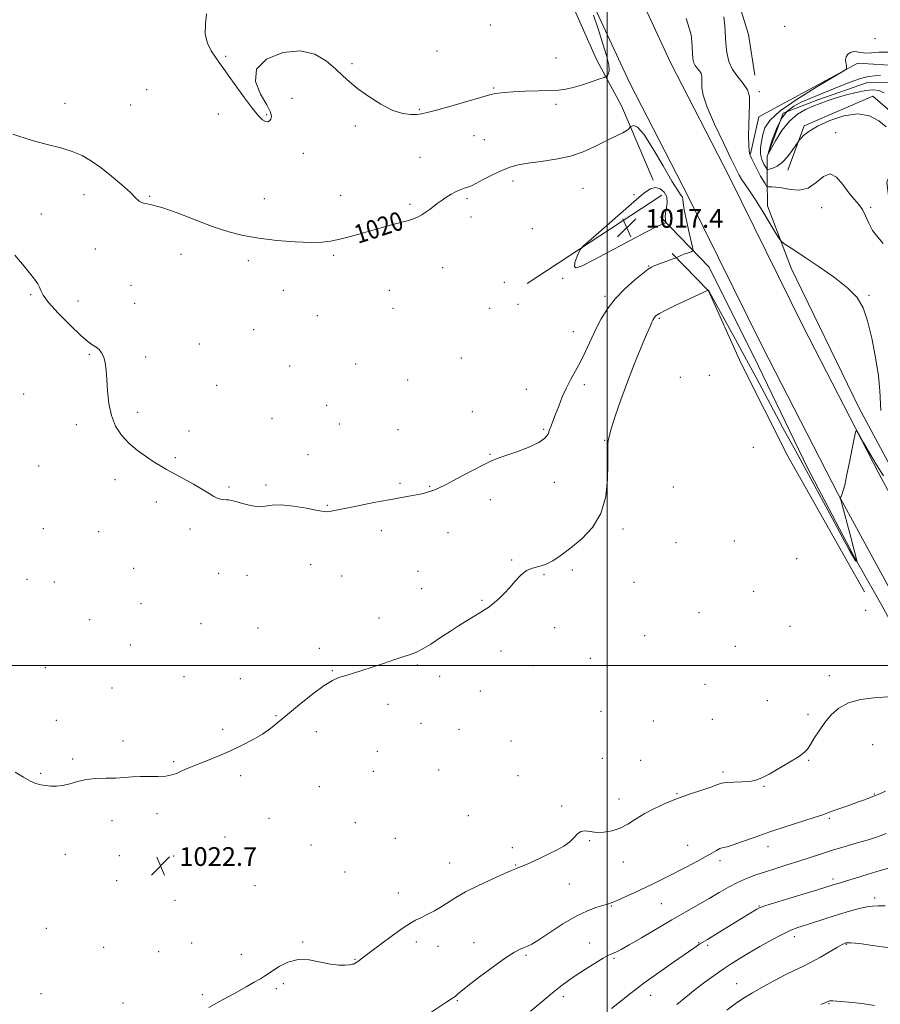
# Model space of a CAD drawing. Extents: x 2069800 to 2072700, y 347300 to 350200.
# Drawn here: x 2071249 to 2071617, y 348355 to 348776 of the extents above; entities that cross this region are included whole.
import ezdxf
from ezdxf.enums import TextEntityAlignment as Align

# ---------------------------------------------------------------- set-up
doc = ezdxf.new("R2010")
doc.units = 0
doc.header["$MEASUREMENT"] = 0
for name, color, linetype, lineweight in [('32000', 7, 'Continuous', 0), ('DTM HARD BREAKLINE', 7, 'Continuous', 0), ('DTM SPOT ELEVATION', 2, 'Continuous', 13), ('INDEX CONTOUR', 41, 'Continuous', 13), ('INDEX CONTOUR LABEL', 244, 'Continuous', 0), ('INTERMEDIATE CONTOUR', 44, 'Continuous', 0), ('INTERMEDIATE CONTOUR DEPRESSION', 44, 'Continuous', 0), ('SPOT ELEVATION', 7, 'Continuous', 0)]:
    doc.layers.add(name, color=color, linetype=linetype, lineweight=lineweight)
doc.styles.add('Style-ITALICS', font='ITALICS.shx')

# ---------------------------------------------------------------- blocks, each defined once
blk = doc.blocks.new('SPOT')
at = {"layer": 'SPOT ELEVATION'}
for p, q in [((-3.91, -3.91), (3.82, 3.81)), ((-1.65, 3.77), (1.72, -3.93))]:
    blk.add_line(p, q, dxfattribs=at)

msp = doc.modelspace()

# ---------------------------------------------------------------- linework, layer by layer
at = {"layer": '32000', "flags": 128}
for points in [[(2071500, 347500), (2071500, 350000)], [(2072500, 348500), (2070000, 348500)]]:
    msp.add_lwpolyline(points, dxfattribs=at)
at = {"layer": 'DTM HARD BREAKLINE'}
for points in [[(2071075.593, 350000, 1037.9), (2071084.75, 349964.96, 1036.67), (2071099.92, 349907.07, 1033.16), (2071117.38, 349850.86, 1029.29), (2071136.48, 349783.67, 1026.02), (2071160.01, 349704.71, 1023.15), (2071182.96, 349629.93, 1022.72), (2071202.32, 349564.97, 1021.62), (2071220.92, 349504.98, 1021.12), (2071248.02, 349413.31, 1020.66), (2071275.36, 349325.06, 1020.73), (2071299.85, 349246.02, 1021.12), (2071314.44, 349203.45, 1021.37), (2071329.01, 349162.55, 1021.23), (2071347.65, 349114.41, 1020.95), (2071375.41, 349045.16, 1021.05), (2071414.14, 348956.56, 1022.44), (2071447.6, 348881.05, 1023.15), (2071472.06, 348830.58, 1022.83), (2071509.51, 348749.6, 1021.09), (2071534.95, 348700.23, 1020.77), (2071566.51, 348636.36, 1021.3), (2071598.94, 348573.07, 1021.97), (2071630.04, 348515.9, 1023.15)], [(2071095.766, 350000, 1037.968), (2071103.63, 349969.9, 1036.9), (2071118.69, 349912.44, 1033.39), (2071136.09, 349856.42, 1029.52), (2071155.22, 349789.13, 1026.25), (2071178.69, 349710.36, 1023.37), (2071201.64, 349635.58, 1022.95), (2071221, 349570.64, 1021.85), (2071239.6, 349510.63, 1021.35), (2071266.7, 349418.97, 1020.89), (2071294, 349330.83, 1020.96), (2071318.4, 349252.07, 1021.35), (2071332.86, 349209.89, 1021.6), (2071347.31, 349169.35, 1021.46), (2071365.81, 349121.56, 1021.17), (2071393.42, 349052.7, 1021.28), (2071432, 348964.42, 1022.66), (2071465.31, 348889.26, 1023.37), (2071489.7, 348838.93, 1023.06), (2071527.05, 348758.17, 1021.32), (2071552.38, 348709.03, 1021), (2071583.94, 348645.13, 1021.53), (2071616.2, 348582.18, 1022.2), (2071647, 348525.57, 1023.37)], [(2071323.79, 349132.41, 1020.96), (2071356.84, 349059.36, 1021.39), (2071385.08, 349000.14, 1022.31), (2071413.83, 348934.81, 1023.84), (2071441.34, 348877.7, 1024.55), (2071472.93, 348810.51, 1023.62), (2071495.46, 348759.47, 1022.81), (2071506.2, 348739.58, 1020.64)], [(2071477.65, 348935.52, 1018.43), (2071519.23, 348866.37, 1017.15), (2071547.96, 348810.85, 1016.51), (2071560.53, 348770.22, 1016.55), (2071563.22, 348752.67, 1016.58)], [(2071561.28, 348719.08, 1017.92), (2071564.96, 348734.89, 1017.56), (2071607.29, 348757.91, 1015.79), (2071625.12, 348756.79, 1015.47), (2071642.76, 348747.77, 1015.15), (2071651.18, 348746.06, 1015.61), (2071679.82, 348761.83, 1014.62), (2071724.86, 348794.55, 1013.91), (2071765.37, 348821.37, 1012.77), (2071807.96, 348842.86, 1011.24)], [(2071568.42, 348717.86, 1014.01), (2071575.39, 348736.51, 1013.48), (2071590.11, 348742.23, 1013.55), (2071611.43, 348749.54, 1013.02), (2071623.91, 348749.39, 1012.24), (2071638.26, 348738.82, 1012.52), (2071642.89, 348732.75, 1012.81)], [(2071795.82, 348562.44, 1013.83), (2071758.62, 348565.94, 1016.28), (2071729.25, 348576.9, 1016.85), (2071702.63, 348593.47, 1017.1), (2071672.62, 348618.94, 1016.28), (2071646.14, 348649.52, 1016.71), (2071622.96, 348680.9, 1017.7), (2071619.69, 348706.84, 1017.21), (2071628.39, 348731.1, 1015.43), (2071613.77, 348743.71, 1015.33), (2071584.35, 348730.98, 1015.57), (2071577.38, 348712.08, 1016.85)], [(2071519.63, 348707.73, 1018.37), (2071506.2, 348739.58, 1020.64)], [(2071568.5, 348708.19, 1017.46), (2071568.42, 348717.86, 1014.01)], [(2072163.55, 347860.79, 1028.74), (2072119.09, 347910.57, 1033.57), (2072082.57, 347953.03, 1038.68), (2072045.78, 347997.79, 1042.91), (2072013.61, 348038.51, 1045.89), (2071975.02, 348086.05, 1047.31), (2071948.26, 348119.18, 1047.31), (2071923.29, 348151.3, 1044.29), (2071887.26, 348197.59, 1040.25), (2071840.43, 348254.99, 1036.34), (2071798.97, 348311.16, 1031.66), (2071760.08, 348363.03, 1028.03), (2071720.9, 348419.73, 1025.48), (2071691.74, 348465.57, 1023.95), (2071662.84, 348511.41, 1022.92), (2071635.71, 348558.28, 1021.72), (2071607.77, 348610.5, 1020.54), (2071578.75, 348670.08, 1020.47), (2071568.59, 348696.73, 1019.37), (2071568.5, 348708.19, 1017.46)], [(2071523.44, 348701.42, 1016.74), (2071465.71, 348663.56, 1018.83)], [(2071522.82, 348692.01, 1017.59), (2071543.68, 348670.57, 1021.14), (2071564.72, 348628.2, 1020.93), (2071585.77, 348584.67, 1021.67), (2071605.36, 348547, 1021.92), (2071616.81, 348526.88, 1022.56)], [(2071610.19, 348531.52, 1022.45), (2071577.27, 348589.53, 1023.23), (2071557.19, 348629.55, 1023.02), (2071543.3, 348660.46, 1022.03), (2071527.89, 348676.31, 1019.75)], [(2071616.81, 348526.88, 1022.56), (2071643.31, 348478.69, 1024.44), (2071681.45, 348415.32, 1026.53), (2071716.43, 348364.38, 1028.59), (2071755.42, 348311.36, 1032.04), (2071798.19, 348256.26, 1035.87), (2071848.08, 348192.75, 1040.38), (2071886.34, 348143.01, 1044.28), (2071918.15, 348105.21, 1047.37), (2071933.6, 348085.13, 1047.48), (2071953.79, 348060.15, 1047.44), (2071978.97, 348028.4, 1046.63), (2072004.15, 347996.42, 1045.03), (2072036.22, 347956.26, 1041.52), (2072080.15, 347903.52, 1036.26), (2072119.29, 347860.6, 1031.61), (2072145.84, 347830.2, 1028.83)]]:
    msp.add_polyline3d(points, dxfattribs=at)
at = {"layer": 'DTM SPOT ELEVATION'}
for p in [(2071450.04, 348774.16, 1023.31), (2071575.97, 348773.7, 1016.9), (2071614.58, 348768.33, 1016.4), (2071427.12, 348763.12, 1022.71), (2071336.77, 348760.85, 1022.11), (2071390.77, 348757.69, 1022.11), (2071478.17, 348760.12, 1022.91), (2071302.97, 348746.55, 1021.11), (2071451.45, 348747.19, 1022.11), (2071565.06, 348745.7, 1017.7), (2071365.18, 348742.8, 1021.61), (2071267.97, 348740.72, 1020.41), (2071296.1, 348739.93, 1020.81), (2071419.66, 348738.16, 1022.11), (2071478.13, 348740.32, 1021.61), (2071333.6, 348736.04, 1021.61), (2071354.26, 348735.86, 1022.11), (2071392.2, 348731.02, 1021.81), (2071443.05, 348726.9, 1021.31), (2071447.47, 348725.05, 1021.11), (2071597.79, 348728.07, 1017.6), (2071370.02, 348719.31, 1021.31), (2071419.9, 348717.5, 1021.11), (2071459.66, 348707.49, 1019.51), (2071489.65, 348704.28, 1019.11), (2071276.08, 348701.64, 1019.61), (2071304.14, 348700.84, 1020.11), (2071353.29, 348699.87, 1021.11), (2071386, 348701.24, 1020.91), (2071440.08, 348699.9, 1019.71), (2071511.47, 348701.6, 1018.51), (2071415.57, 348697.44, 1020.31), (2071591.83, 348696.03, 1018.6), (2071612.83, 348696.09, 1017.9), (2071257.86, 348693.32, 1019.61), (2071441.69, 348692.03, 1019.41), (2071467.94, 348686.98, 1018.31), (2071280.9, 348678.37, 1019.41), (2071317.56, 348676.04, 1019.11), (2071382.89, 348675.62, 1019.71), (2071346.49, 348673.26, 1019.41), (2071429.63, 348670.36, 1018.91), (2071517.74, 348671.04, 1019.91), (2071480.91, 348665.72, 1018.11), (2071296.17, 348662.7, 1019.21), (2071456.04, 348664.01, 1018.11), (2071253.25, 348658.69, 1020.11), (2071361.36, 348660.6, 1019.31), (2071406.74, 348660.56, 1018.71), (2071499.09, 348657.98, 1019.71), (2071612, 348658.42, 1019.9), (2071273.57, 348656.06, 1019.61), (2071297.75, 348655.02, 1019.41), (2071408.33, 348652.83, 1018.51), (2071449.7, 348652.92, 1018.21), (2071461.91, 348654.57, 1018.41), (2071375.96, 348649.73, 1018.81), (2071522.31, 348648.61, 1022.21), (2071348.7, 348643.83, 1019.21), (2071485.58, 348642.9, 1019.21), (2071325.5, 348637.61, 1019.41), (2071278.31, 348633.15, 1020.11), (2071302.5, 348632.06, 1019.71), (2071437.6, 348631.61, 1018.61), (2071364.14, 348628.26, 1019.21), (2071392.43, 348629.01, 1018.81), (2071531.37, 348623.31, 1023.91), (2071543.72, 348624.26, 1023.91), (2071332.94, 348619.95, 1019.41), (2071414.64, 348622.15, 1018.91), (2071490.23, 348620.18, 1020.51), (2071250.32, 348616.2, 1020.51), (2071465.45, 348618.18, 1018.91), (2071379.95, 348611.37, 1018.91), (2071299.12, 348608.31, 1019.81), (2071442.32, 348608.7, 1018.71), (2071272.83, 348603.04, 1020.21), (2071356.58, 348605.59, 1019.41), (2071385.43, 348603.44, 1018.61), (2071321.08, 348600.37, 1019.71), (2071410.48, 348600.9, 1018.91), (2071472.8, 348601.14, 1019.81), (2071499, 348596.42, 1021.91), (2071562.6, 348593.41, 1023.41), (2071371.98, 348590.18, 1019.61), (2071449.88, 348590.34, 1019.91), (2071256.71, 348585.36, 1020.51), (2071315.15, 348588.94, 1019.91), (2071289.42, 348579.58, 1020.21), (2071338.12, 348576.46, 1019.91), (2071353.94, 348577.19, 1019.81), (2071411.39, 348577.93, 1019.81), (2071423.99, 348576.63, 1019.91), (2071477.43, 348578.42, 1020.61), (2071528.36, 348576.38, 1023.91), (2071307.02, 348569.91, 1020.21), (2071380.18, 348568.52, 1019.91), (2071450.04, 348570.99, 1020.51), (2071258.71, 348558.56, 1020.31), (2071282.34, 348557.23, 1020.41), (2071321.42, 348558.41, 1020.21), (2071403.32, 348557.64, 1020.41), (2071431.84, 348556.78, 1020.81), (2071506.77, 348558.36, 1022.41), (2071529.42, 348552.55, 1022.81), (2071554.43, 348553.33, 1023.11), (2071373.13, 348543.08, 1020.71), (2071459.1, 348545.07, 1021.91), (2071581.11, 348545.67, 1022.71), (2071297.31, 348541.55, 1020.61), (2071333.66, 348539.45, 1020.51), (2071345.92, 348538.64, 1020.51), (2071419.11, 348540.31, 1021.21), (2071472.92, 348538.92, 1022.11), (2071485.08, 348540.82, 1022.41), (2071251.69, 348536.9, 1020.61), (2071263.46, 348535.78, 1020.51), (2071386.35, 348538.27, 1020.91), (2071511.42, 348535.53, 1022.61), (2071420.65, 348532.81, 1021.41), (2071562.65, 348531.76, 1022.71), (2071300.44, 348526.43, 1020.81), (2071446.47, 348527.91, 1021.91), (2071539.36, 348522.64, 1022.81), (2071610.69, 348523.61, 1022.21), (2071278.49, 348519.54, 1020.81), (2071326.12, 348517.84, 1020.91), (2071402.38, 348520.27, 1021.61), (2071350.57, 348516.07, 1021.11), (2071477.57, 348516.12, 1022.51), (2071578.27, 348516.79, 1022.91), (2071516.07, 348512.79, 1022.81), (2071295.9, 348508.8, 1021.11), (2071376.82, 348507.3, 1021.61), (2071454.61, 348506.12, 1022.41), (2071554.92, 348508.19, 1023.11), (2071492.8, 348502.99, 1022.81), (2071259.59, 348499.04, 1020.91), (2071382.38, 348497.82, 1021.91), (2071418.7, 348500.24, 1022.11), (2071468.31, 348499.85, 1022.61), (2071318.85, 348495.15, 1020.81), (2071342.97, 348494.34, 1021.41), (2071428.33, 348495.38, 1022.31), (2071595.14, 348495.6, 1023.51), (2071288.03, 348490.3, 1021.41), (2071445.65, 348489.06, 1022.51), (2071541.9, 348491.9, 1023.11), (2071568.53, 348484.86, 1023.11), (2071406.26, 348483.34, 1022.41), (2071497.42, 348480.32, 1023.11), (2071264.3, 348476.44, 1021.61), (2071358.33, 348478.45, 1021.91), (2071519.8, 348476.27, 1022.91), (2071544.99, 348476.87, 1023.31), (2071586.01, 348478.89, 1023.71), (2071335.46, 348472.67, 1021.81), (2071375.53, 348471.59, 1022.51), (2071420.26, 348475.15, 1022.71), (2071436.64, 348472.58, 1022.61), (2071292.72, 348467.57, 1021.81), (2071458.85, 348467.66, 1022.81), (2071401.68, 348463.2, 1022.71), (2071613.66, 348466.07, 1024.91), (2071271.19, 348459.9, 1021.91), (2071314.47, 348458.75, 1021.91), (2071497.87, 348460.26, 1023.21), (2071514.35, 348459.31, 1023.21), (2071586.3, 348459.3, 1024.11), (2071399.86, 348454.65, 1022.51), (2071427.9, 348455.21, 1022.71), (2071549.61, 348454.4, 1023.71), (2071257.59, 348453.81, 1021.91), (2071343.08, 348452.86, 1022.21), (2071461.89, 348452.81, 1023.11), (2071376.82, 348448.08, 1022.51), (2071567.16, 348448.2, 1024.11), (2071505.08, 348442.83, 1023.41), (2071529.89, 348445.05, 1023.91), (2071614.33, 348444.93, 1025.91), (2071480.56, 348439.79, 1023.81), (2071288.12, 348433.52, 1022.21), (2071307.4, 348436.54, 1022.21), (2071355.31, 348434.56, 1022.71), (2071440.62, 348435.61, 1023.11), (2071595.04, 348434.48, 1026.21), (2071392.18, 348432.68, 1022.91), (2071336.47, 348426.57, 1022.61), (2071409.3, 348425.91, 1023.21), (2071492.54, 348424.98, 1024.11), (2071373.25, 348423.13, 1023.11), (2071459.35, 348421.9, 1023.61), (2071534.39, 348422.95, 1025.21), (2071568.81, 348422.34, 1026.61), (2071268.13, 348419.05, 1022.51), (2071291.21, 348418.59, 1022.51), (2071314.51, 348418.45, 1022.61), (2071548.35, 348416.38, 1026.41), (2071432.57, 348415.36, 1023.11), (2071460.85, 348414.51, 1023.91), (2071506.99, 348415.81, 1024.61), (2071290.1, 348407.86, 1022.71), (2071387.84, 348411.51, 1022.91), (2071596.64, 348408.61, 1029.61), (2071349.31, 348405.65, 1023.11), (2071483.82, 348406.42, 1024.81), (2071315.11, 348399.36, 1022.91), (2071410.58, 348402.59, 1023.21), (2071614.46, 348400.39, 1031.61), (2071501.84, 348396.96, 1026.11), (2071523.22, 348397.93, 1026.91), (2071564.93, 348396.93, 1029.91), (2071260.03, 348387.46, 1022.91), (2071580.17, 348383.83, 1032.51), (2071284.57, 348379.34, 1022.81), (2071322.2, 348381.16, 1023.31), (2071369.61, 348381.63, 1023.91), (2071418.35, 348381.56, 1024.51), (2071427.57, 348379.71, 1024.81), (2071442.96, 348381.33, 1025.41), (2071492.47, 348381.2, 1027.31), (2071539.22, 348381.35, 1029.91), (2071543.05, 348380.1, 1030.31), (2071602.35, 348380.53, 1034.11), (2071308.03, 348377.42, 1023.21), (2071343.45, 348376.23, 1023.61), (2071392.04, 348374.19, 1023.91), (2071465.2, 348375.81, 1026.21), (2071502.86, 348374.51, 1028.21), (2071358.41, 348361.58, 1024.21), (2071361.36, 348363.73, 1024.21), (2071555.43, 348363.76, 1033.21), (2071257.74, 348359.51, 1023.21), (2071326.75, 348359.04, 1023.81), (2071481.28, 348358.12, 1028.41), (2071518.63, 348358.76, 1030.71), (2071292.82, 348355.49, 1023.41), (2071435.81, 348356.41, 1026.11), (2071595.01, 348355.18, 1036.11)]:
    msp.add_point(p, dxfattribs=at)
at = {"layer": 'INDEX CONTOUR'}
for points in [[(2071617.162, 348609.123, 1020), (2071616.724, 348617.628, 1020), (2071616.104, 348623.954, 1020), (2071614.8969, 348631.815, 1020), (2071613.26, 348640.138, 1020), (2071611.441, 348647.572, 1020), (2071609.528, 348653.155, 1020), (2071606.958, 348657.49, 1020), (2071603.007, 348661.566, 1020), (2071597.289, 348666.101, 1020), (2071590.778, 348670.707, 1020), (2071584.788, 348674.724, 1020), (2071580.357, 348677.637, 1020), (2071575.68, 348680.656, 1020), (2071574.711, 348681.35, 1020), (2071573.859, 348682.4249, 1020), (2071572.395, 348684.803, 1020), (2071569.825, 348689.049, 1020), (2071566.609, 348694.308, 1020), (2071563.44, 348699.366, 1020), (2071560.881, 348703.269, 1020), (2071557.5549, 348708.158, 1020), (2071556.481, 348709.939, 1020), (2071555.192, 348712.446, 1020), (2071553.059, 348716.826, 1020), (2071549.7299, 348723.724, 1020), (2071545.972, 348731.758, 1020), (2071542.831, 348739.044, 1020), (2071541.087, 348744.137, 1020), (2071540.471, 348747.35, 1020), (2071540.447, 348749.434, 1020), (2071540.542, 348751.035, 1020), (2071540.515, 348752.363, 1020), (2071540.187, 348753.521, 1020), (2071539.452, 348754.609, 1020), (2071538.505, 348755.721, 1020), (2071537.619, 348756.947, 1020), (2071537.007, 348758.375, 1020), (2071536.656, 348760.079, 1020), (2071536.496, 348762.129, 1020), (2071536.4359, 348764.555, 1020), (2071536.3021, 348767.222, 1020), (2071535.902, 348769.954, 1020), (2071535.081, 348772.834, 1020), (2071533.858, 348776.961, 1020)], [(2071245.622, 348727.424, 1020), (2071253.472, 348724.973, 1020), (2071260.332, 348723.114, 1020), (2071266.1389, 348721.621, 1020), (2071271.067, 348720.119, 1020), (2071275.33, 348718.28, 1020), (2071279.304, 348715.946, 1020), (2071283.407, 348713.007, 1020), (2071287.877, 348709.467, 1020), (2071292.235, 348705.794, 1020), (2071295.824, 348702.576, 1020), (2071298.188, 348700.27, 1020), (2071299.697, 348698.825, 1020), (2071300.923, 348698.061, 1020), (2071302.466, 348697.7241, 1020), (2071305.045, 348697.266, 1020), (2071309.402, 348696.0671, 1020), (2071315.942, 348693.729, 1020), (2071323.704, 348690.753, 1020), (2071331.384, 348687.864, 1020), (2071338.0519, 348685.637, 1020), (2071344.261, 348684.037, 1020), (2071350.936, 348682.878, 1020), (2071358.6411, 348682.0099, 1020), (2071366.495, 348681.424, 1020), (2071373.254, 348681.147, 1020), (2071378.065, 348681.201, 1020), (2071381.62, 348681.598, 1020), (2071385.002, 348682.343, 1020), (2071389.0601, 348683.419, 1020), (2071393.728, 348684.723, 1020), (2071398.707, 348686.129, 1020), (2071403.686, 348687.513, 1020), (2071408.291, 348688.77, 1020), (2071414.963, 348690.549, 1020), (2071417.064, 348691.19, 1020), (2071418.86, 348691.941, 1020), (2071420.683, 348692.963, 1020), (2071422.503, 348694.168, 1020), (2071424.197, 348695.41, 1020), (2071427.195, 348697.744, 1020), (2071428.9, 348698.994, 1020), (2071430.968, 348700.384, 1020), (2071433.224, 348701.768, 1020), (2071435.409, 348702.948, 1020), (2071437.304, 348703.779, 1020), (2071438.843, 348704.31, 1020), (2071439.997, 348704.638, 1020), (2071440.847, 348704.899, 1020), (2071441.915, 348705.366, 1020), (2071443.831, 348706.35, 1020), (2071447.002, 348708.029, 1020), (2071450.927, 348710.057, 1020), (2071454.881, 348711.955, 1020), (2071458.382, 348713.356, 1020), (2071461.9181, 348714.34, 1020), (2071466.226, 348715.097, 1020), (2071471.7829, 348715.823, 1020), (2071478.052, 348716.7391, 1020), (2071484.24, 348718.068, 1020), (2071489.705, 348719.935, 1020), (2071494.395, 348722.067, 1020), (2071498.407, 348724.089, 1020), (2071501.816, 348725.712, 1020), (2071504.605, 348726.978, 1020), (2071506.733, 348728.014, 1020), (2071508.193, 348728.918, 1020), (2071509.104, 348729.664, 1020), (2071509.9, 348730.494, 1020), (2071510.15, 348730.695, 1020), (2071510.583, 348730.97, 1020), (2071511.436, 348731.25, 1020), (2071513.031, 348730.494, 1020), (2071515.714, 348727.42, 1020), (2071519.607, 348721.332, 1020), (2071523.945, 348713.881, 1020), (2071527.743, 348707.304, 1020), (2071530.24, 348703.293, 1020), (2071531.59, 348701.355, 1020), (2071532.175, 348700.451, 1020)], [(2071532.175, 348700.451, 1020), (2071532.369, 348699.602, 1020), (2071532.519, 348698.062, 1020), (2071532.964, 348695.145, 1020), (2071533.92, 348690.523, 1020), (2071535.115, 348685.295, 1020), (2071536.153, 348680.919, 1020), (2071536.697, 348678.468, 1020), (2071536.642, 348677.476, 1020), (2071535.939, 348677.092, 1020), (2071534.62, 348676.631, 1020), (2071533.027, 348676.063, 1020), (2071531.58, 348675.523, 1020), (2071530.606, 348675.119, 1020), (2071530.0511, 348674.851, 1020), (2071529.57, 348674.582, 1020), (2071529.056, 348674.38, 1020), (2071520.466, 348671.183, 1020), (2071518.915, 348670.544, 1020), (2071517.53, 348669.6929, 1020), (2071515.3811, 348668.022, 1020), (2071511.848, 348665.11, 1020), (2071507.542, 348661.275, 1020), (2071503.384, 348657.023, 1020), (2071500.0791, 348652.751, 1020), (2071497.473, 348648.432, 1020), (2071495.2, 348643.933, 1020), (2071490.724, 348634.464, 1020), (2071488.534, 348630.053, 1020), (2071486.427, 348626.171, 1020), (2071484.424, 348622.5799, 1020), (2071482.544, 348618.929, 1020), (2071480.809, 348614.996, 1020), (2071479.259, 348611.0741, 1020), (2071477.938, 348607.581, 1020), (2071476.0261, 348602.656, 1020), (2071475.352, 348600.817, 1020), (2071474.6821, 348599.075, 1020), (2071473.381, 348597.307, 1020), (2071470.699, 348595.416, 1020), (2071466.23, 348593.369, 1020), (2071460.967, 348591.3819, 1020), (2071456.249, 348589.735, 1020), (2071452.973, 348588.562, 1020), (2071450.268, 348587.421, 1020), (2071446.823, 348585.724, 1020), (2071441.772, 348583.1099, 1020), (2071436.051, 348580.124, 1020), (2071431.045, 348577.536, 1020), (2071427.781, 348575.922, 1020), (2071425.8639, 348575.075, 1020), (2071424.544, 348574.596, 1020), (2071423.162, 348574.151, 1020), (2071421.421, 348573.674, 1020), (2071419.1151, 348573.166, 1020), (2071416.035, 348572.609, 1020), (2071411.959, 348571.912, 1020), (2071406.659, 348570.965, 1020), (2071400.156, 348569.723, 1020), (2071393.459, 348568.396, 1020), (2071381.112, 348565.9019, 1020), (2071380.2741, 348565.809, 1020), (2071378.86, 348565.929, 1020), (2071376.046, 348566.403, 1020), (2071371.359, 348567.276, 1020), (2071365.748, 348568.198, 1020), (2071360.519, 348568.723, 1020), (2071356.626, 348568.572, 1020), (2071353.624, 348568.129, 1020), (2071350.722, 348567.947, 1020), (2071347.363, 348568.417, 1020), (2071343.934, 348569.284, 1020), (2071341.062, 348570.13, 1020), (2071339.187, 348570.633, 1020), (2071338.006, 348570.844, 1020), (2071337.034, 348570.911, 1020), (2071335.8809, 348570.9749, 1020), (2071334.543, 348571.163, 1020), (2071333.1129, 348571.597, 1020), (2071331.598, 348572.391, 1020), (2071329.649, 348573.626, 1020), (2071326.8299, 348575.376, 1020), (2071322.9161, 348577.632, 1020), (2071318.531, 348580.063, 1020), (2071311.437, 348583.945, 1020), (2071308.88, 348585.407, 1020), (2071306.1579, 348587.07, 1020), (2071302.779, 348589.27, 1020), (2071299.02, 348591.983, 1020), (2071295.352, 348595.099, 1020), (2071292.179, 348598.551, 1020), (2071289.645, 348602.459, 1020), (2071287.83, 348606.989, 1020), (2071286.755, 348612.177, 1020), (2071286.201, 348617.542, 1020), (2071285.893, 348622.471, 1020), (2071285.584, 348626.481, 1020), (2071285.157, 348629.606, 1020), (2071284.526, 348632.005, 1020), (2071283.631, 348633.832, 1020), (2071282.523, 348635.205, 1020), (2071281.281, 348636.231, 1020), (2071279.879, 348637.129, 1020), (2071277.867, 348638.547, 1020), (2071274.6921, 348641.243, 1020), (2071270.109, 348645.635, 1020), (2071265.1, 348650.782, 1020), (2071260.957, 348655.4031, 1020), (2071258.618, 348658.538, 1020), (2071257.598, 348660.501, 1020), (2071257.061, 348661.925, 1020), (2071256.271, 348663.398, 1020), (2071254.9141, 348665.324, 1020), (2071252.7779, 348668.061, 1020), (2071249.7931, 348671.756, 1020), (2071246.453, 348675.723, 1020)], [(2071622.483, 348413.724, 1030), (2071616.846, 348412.15, 1030), (2071611.294, 348410.509, 1030), (2071606.316, 348408.9771, 1030), (2071602.38, 348407.746, 1030), (2071599.794, 348406.949, 1030), (2071597.18, 348406.165, 1030), (2071594.033, 348405.186, 1030), (2071590.049, 348403.961, 1030), (2071576.343, 348399.774, 1030), (2071570.154, 348397.868, 1030), (2071566.563, 348396.723, 1030), (2071564.916, 348396.107, 1030), (2071564.025, 348395.62, 1030), (2071557.463, 348391.611, 1030), (2071547.456, 348385.522, 1030), (2071542.873, 348382.704, 1030), (2071539.729, 348380.718, 1030), (2071537.1, 348378.965, 1030), (2071528.409, 348372.985, 1030), (2071522.061, 348368.547, 1030), (2071515.657, 348363.922, 1030), (2071510.077, 348359.674, 1030), (2071501.856, 348353.139, 1030)]]:
    msp.add_polyline3d(points, dxfattribs=at)
at = {"layer": 'INTERMEDIATE CONTOUR'}
for points in [[(2071328.497, 348778.957, 1022), (2071328.092, 348774.55, 1022), (2071327.956, 348770.341, 1022), (2071328.884, 348766.491, 1022), (2071330.555, 348763.13, 1022), (2071332.37, 348760.382, 1022), (2071333.923, 348758.213, 1022), (2071335.5651, 348755.957, 1022), (2071337.843, 348752.791, 1022), (2071341.088, 348748.219, 1022), (2071344.778, 348743.066, 1022), (2071348.181, 348738.482, 1022), (2071350.726, 348735.367, 1022), (2071352.51, 348733.61, 1022), (2071353.793, 348732.848, 1022), (2071354.792, 348732.756, 1022), (2071355.555, 348733.163, 1022), (2071356.0871, 348733.938, 1022), (2071356.319, 348735.053, 1022), (2071355.886, 348736.907, 1022), (2071354.349, 348740.002, 1022), (2071351.685, 348744.601, 1022), (2071349.527, 348750.017, 1022), (2071349.923, 348755.32, 1022), (2071354.241, 348759.657, 1022), (2071361.13, 348762.458, 1022), (2071368.557, 348763.228, 1022), (2071374.864, 348761.7319, 1022), (2071379.871, 348758.777, 1022), (2071383.775, 348755.431, 1022), (2071386.862, 348752.512, 1022), (2071389.792, 348749.8271, 1022), (2071393.318, 348746.933, 1022), (2071397.942, 348743.577, 1022), (2071403.162, 348740.257, 1022), (2071408.224, 348737.661, 1022), (2071412.509, 348736.287, 1022), (2071415.93, 348735.8691, 1022), (2071418.536, 348735.951, 1022), (2071420.5579, 348736.191, 1022), (2071422.967, 348736.721, 1022), (2071426.914, 348737.789, 1022), (2071433.047, 348739.511, 1022), (2071439.986, 348741.48, 1022), (2071445.845, 348743.161, 1022), (2071449.25, 348744.155, 1022), (2071450.884, 348744.619, 1022), (2071451.944, 348744.85, 1022), (2071453.4801, 348745.0889, 1022), (2071455.968, 348745.357, 1022), (2071459.739, 348745.621, 1022), (2071464.883, 348745.854, 1022), (2071470.54, 348746.049, 1022), (2071475.608, 348746.21, 1022), (2071479.327, 348746.372, 1022), (2071482.2929, 348746.705, 1022), (2071485.443, 348747.413, 1022), (2071489.399, 348748.6011, 1022), (2071493.52, 348749.972, 1022), (2071496.851, 348751.129, 1022), (2071498.709, 348751.791, 1022), (2071499.5009, 348752.149, 1022), (2071499.904, 348752.508, 1022), (2071500.415, 348753.194, 1022), (2071500.812, 348754.601, 1022), (2071500.688, 348757.14, 1022), (2071499.753, 348761.094, 1022), (2071498.174, 348766.218, 1022), (2071496.2349, 348772.134, 1022), (2071494.215, 348778.382, 1022)], [(2071618.176, 348680.706, 1018), (2071615.801, 348683.36, 1018), (2071613.605, 348686.282, 1018), (2071611.948, 348689.389, 1018), (2071610.627, 348692.442, 1018), (2071609.293, 348695.161, 1018), (2071607.664, 348697.408, 1018), (2071605.705, 348699.615, 1018), (2071603.443, 348702.353, 1018), (2071600.917, 348705.8649, 1018), (2071598.2029, 348709.066, 1018), (2071595.393, 348710.541, 1018), (2071592.528, 348709.39, 1018), (2071589.473, 348706.785, 1018), (2071586.046, 348704.41, 1018), (2071582.181, 348703.543, 1018), (2071578.268, 348703.82, 1018), (2071574.813, 348704.464, 1018), (2071572.212, 348704.8531, 1018), (2071570.433, 348704.975, 1018), (2071568.749, 348704.977, 1018), (2071568.433, 348705.117, 1018), (2071568.111, 348705.511, 1018), (2071567.559, 348706.283, 1018), (2071566.73, 348707.568, 1018), (2071565.623, 348709.507, 1018), (2071564.28, 348712.1131, 1018), (2071562.916, 348714.902, 1018), (2071561.785, 348717.266, 1018), (2071561.079, 348718.854, 1018), (2071560.724, 348720.36, 1018), (2071560.578, 348722.739, 1018), (2071560.53, 348726.63, 1018), (2071560.577, 348731.425, 1018), (2071560.747, 348736.198, 1018), (2071560.984, 348740.225, 1018), (2071560.917, 348743.565, 1018), (2071560.091, 348746.478, 1018), (2071558.242, 348749.2141, 1018), (2071555.862, 348752.01, 1018), (2071553.633, 348755.094, 1018), (2071552.092, 348758.617, 1018), (2071551.193, 348762.425, 1018), (2071550.748, 348766.283, 1018), (2071550.358, 348773.793, 1018), (2071549.891, 348777.765, 1018)], [(2071619.344, 348730.607, 1016), (2071616.2221, 348733.216, 1016), (2071612.261, 348735.31, 1016), (2071607.294, 348736.174, 1016), (2071601.349, 348735.337, 1016), (2071595.24, 348733.314, 1016), (2071589.975, 348730.8631, 1016), (2071586.323, 348728.636, 1016), (2071584.097, 348726.843, 1016), (2071582.873, 348725.586, 1016), (2071582.22, 348724.847, 1016), (2071581.68, 348724.132, 1016), (2071580.79, 348722.827, 1016), (2071579.217, 348720.547, 1016), (2071577.143, 348717.809, 1016), (2071574.8779, 348715.359, 1016), (2071572.713, 348713.769, 1016), (2071570.858, 348712.924, 1016), (2071569.505, 348712.537, 1016), (2071568.751, 348712.396, 1016), (2071568.323, 348712.598, 1016), (2071567.853, 348713.315, 1016), (2071567.091, 348714.671, 1016), (2071566.255, 348716.588, 1016), (2071565.682, 348718.935, 1016), (2071565.621, 348721.586, 1016), (2071565.987, 348724.407, 1016), (2071566.609, 348727.269, 1016), (2071567.532, 348730.138, 1016), (2071569.654, 348733.375, 1016), (2071574.09, 348737.437, 1016), (2071581.372, 348742.516, 1016), (2071589.706, 348747.722, 1016), (2071596.714, 348751.901, 1016), (2071600.625, 348754.216, 1016), (2071602.081, 348755.126, 1016), (2071602.3309, 348755.41, 1016), (2071602.403, 348755.728, 1016), (2071602.441, 348756.258, 1016), (2071602.37, 348757.058, 1016), (2071602.17, 348758.147, 1016), (2071602.044, 348759.396, 1016), (2071602.249, 348760.642, 1016), (2071602.971, 348761.723, 1016), (2071604.1, 348762.505, 1016), (2071605.455, 348762.861, 1016), (2071606.91, 348762.74, 1016), (2071608.575, 348762.399, 1016), (2071610.617, 348762.175, 1016), (2071613.197, 348762.29, 1016), (2071616.44, 348762.521, 1016), (2071620.466, 348762.53, 1016)], [(2071618.557, 348745.164, 1014), (2071616.29, 348746.132, 1014), (2071613.8181, 348746.461, 1014), (2071610.653, 348746.171, 1014), (2071606.511, 348745.324, 1014), (2071601.917, 348744.137, 1014), (2071597.603, 348742.868, 1014), (2071594.093, 348741.712, 1014), (2071591.11, 348740.609, 1014), (2071588.17, 348739.439, 1014), (2071584.9089, 348738.033, 1014), (2071581.436, 348736.044, 1014), (2071577.976, 348733.079, 1014), (2071574.758, 348728.9891, 1014), (2071572.035, 348724.612, 1014), (2071569.033, 348719.1591, 1014), (2071568.88, 348719.2099, 1014), (2071569.47, 348721.227, 1014), (2071570.678, 348725.055, 1014), (2071572.4071, 348729.739, 1014), (2071574.561, 348734.126, 1014), (2071577.061, 348737.327, 1014), (2071579.875, 348739.524, 1014), (2071582.9841, 348741.165, 1014), (2071586.39, 348742.649, 1014), (2071594.464, 348745.891, 1014), (2071599.238, 348747.861, 1014), (2071604.063, 348749.792, 1014), (2071608.388, 348751.304, 1014), (2071611.816, 348752.133, 1014), (2071614.57, 348752.468, 1014), (2071617.026, 348752.6139, 1014)], [(2071618.284, 348581.197, 1022), (2071615.273, 348585.927, 1022), (2071612.392, 348590.723, 1022), (2071609.87, 348595.098, 1022), (2071608.006, 348598.408, 1022), (2071606.987, 348600.17, 1022), (2071606.554, 348600.543, 1022), (2071606.335, 348599.846, 1022), (2071605.494, 348595.776, 1022), (2071603.726, 348587.023, 1022), (2071602.633, 348581.707, 1022), (2071601.649, 348577.218, 1022), (2071600.926, 348574.411, 1022), (2071600.442, 348572.985, 1022), (2071600.134, 348572.347, 1022), (2071599.771, 348571.689, 1022), (2071599.787, 348571.474, 1022), (2071600.089, 348570.304, 1022), (2071604.233, 348554.984, 1022), (2071605.73, 348549.335, 1022), (2071606.5419, 348546.107, 1022), (2071606.812, 348544.835, 1022), (2071606.82, 348544.567, 1022), (2071606.796, 348544.51, 1022), (2071606.758, 348544.497, 1022), (2071606.674, 348544.5151, 1022), (2071606.512, 348544.583, 1022), (2071606.233, 348544.84, 1022), (2071605.799, 348545.456, 1022), (2071605.082, 348546.735, 1022), (2071603.598, 348549.5211, 1022), (2071600.7729, 348554.792, 1022), (2071596.275, 348563.098, 1022), (2071590.732, 348573.285, 1022), (2071579.8331, 348593.26, 1022), (2071575.252, 348601.68, 1022), (2071571.178, 348609.238, 1022), (2071563.759, 348623.221, 1022), (2071559.65, 348630.892, 1022), (2071554.946, 348639.532, 1022), (2071543.622, 348660.145, 1022), (2071543.372, 348660.5751, 1022), (2071543.26, 348660.691, 1022), (2071543.1819, 348660.711, 1022), (2071539.457, 348658.961, 1022), (2071535.012, 348656.858, 1022), (2071529.743, 348654.3429, 1022), (2071525.145, 348652.106, 1022), (2071522.351, 348650.667, 1022), (2071521.036, 348649.875, 1022), (2071520.512, 348649.409, 1022), (2071520.193, 348648.993, 1022), (2071519.913, 348648.511, 1022), (2071519.61, 348647.889, 1022), (2071519.183, 348646.952, 1022), (2071518.377, 348645.114, 1022), (2071516.898, 348641.692, 1022), (2071514.569, 348636.2381, 1022), (2071511.681, 348629.256, 1022), (2071508.64, 348621.489, 1022), (2071505.818, 348613.694, 1022), (2071503.45, 348606.679, 1022), (2071501.734, 348601.265, 1022), (2071500.791, 348597.979, 1022), (2071500.424, 348596.167, 1022), (2071500.357, 348594.879, 1022), (2071500.355, 348590.507, 1022), (2071500.334, 348586.121, 1022), (2071500.174, 348579.748, 1022), (2071499.377, 348572.328, 1022), (2071497.347, 348565.112, 1022), (2071493.733, 348559.098, 1022), (2071489.148, 348554.275, 1022), (2071484.4479, 348550.381, 1022), (2071480.318, 348547.207, 1022), (2071476.761, 348544.774, 1022), (2071473.61, 348543.159, 1022), (2071470.719, 348542.315, 1022), (2071468.025, 348541.7, 1022), (2071465.483, 348540.649, 1022), (2071463.05, 348538.683, 1022), (2071460.68, 348536.083, 1022), (2071458.324, 348533.317, 1022), (2071455.971, 348530.786, 1022), (2071453.7451, 348528.625, 1022), (2071451.808, 348526.903, 1022), (2071450.253, 348525.642, 1022), (2071448.911, 348524.6729, 1022), (2071447.544, 348523.781, 1022), (2071445.953, 348522.7831, 1022), (2071439.401, 348518.764, 1022), (2071436.437, 348516.913, 1022), (2071432.881, 348514.63, 1022), (2071428.729, 348511.904, 1022), (2071424.502, 348509.158, 1022), (2071420.851, 348506.923, 1022), (2071418.177, 348505.554, 1022), (2071415.86, 348504.694, 1022), (2071413.028, 348503.809, 1022), (2071409.058, 348502.498, 1022), (2071404.323, 348500.891, 1022), (2071399.447, 348499.249, 1022), (2071394.965, 348497.793, 1022), (2071391.052, 348496.5749, 1022), (2071387.798, 348495.608, 1022), (2071385.142, 348494.794, 1022), (2071382.423, 348493.595, 1022), (2071378.833, 348491.363, 1022), (2071373.874, 348487.71, 1022), (2071368.287, 348483.3, 1022), (2071363.125, 348479.057, 1022), (2071359.135, 348475.684, 1022), (2071355.851, 348473.007, 1022), (2071352.502, 348470.6291, 1022), (2071348.483, 348468.234, 1022), (2071343.858, 348465.82, 1022), (2071338.854, 348463.466, 1022), (2071333.734, 348461.253, 1022), (2071328.894, 348459.2759, 1022), (2071321.647, 348456.385, 1022), (2071319.32, 348455.419, 1022), (2071317.433, 348454.587, 1022), (2071315.641, 348453.783, 1022), (2071313.623, 348453.089, 1022), (2071311.0649, 348452.632, 1022), (2071307.771, 348452.483, 1022), (2071304.037, 348452.4949, 1022), (2071300.276, 348452.468, 1022), (2071296.782, 348452.258, 1022), (2071293.357, 348451.961, 1022), (2071289.684, 348451.734, 1022), (2071285.557, 348451.663, 1022), (2071281.227, 348451.562, 1022), (2071277.06, 348451.177, 1022), (2071273.342, 348450.357, 1022), (2071270.048, 348449.368, 1022), (2071267.073, 348448.579, 1022), (2071264.335, 348448.267, 1022), (2071261.834, 348448.3321, 1022), (2071259.593, 348448.582, 1022), (2071257.576, 348448.894, 1022), (2071255.526, 348449.441, 1022), (2071253.1259, 348450.466, 1022), (2071250.144, 348452.136, 1022), (2071246.67, 348454.304, 1022)], [(2071620.096, 348486.597, 1024), (2071614.156, 348486.138, 1024), (2071608.398, 348485.339, 1024), (2071603.283, 348483.923, 1024), (2071599.153, 348481.7, 1024), (2071595.852, 348478.819, 1024), (2071593.102, 348475.5201, 1024), (2071590.685, 348472.062, 1024), (2071588.62, 348468.8, 1024), (2071586.986, 348466.109, 1024), (2071585.729, 348464.205, 1024), (2071584.25, 348462.662, 1024), (2071581.819, 348460.894, 1024), (2071577.993, 348458.505, 1024), (2071573.491, 348455.853, 1024), (2071569.32, 348453.491, 1024), (2071566.199, 348451.8471, 1024), (2071563.678, 348450.863, 1024), (2071561.02, 348450.361, 1024), (2071557.72, 348450.163, 1024), (2071554.209, 348450.077, 1024), (2071551.15, 348449.915, 1024), (2071548.9509, 348449.515, 1024), (2071546.991, 348448.832, 1024), (2071544.391, 348447.8529, 1024), (2071540.51, 348446.567, 1024), (2071535.653, 348444.984, 1024), (2071530.36, 348443.119, 1024), (2071525.119, 348441.002, 1024), (2071520.203, 348438.723, 1024), (2071515.8281, 348436.387, 1024), (2071512.118, 348434.11, 1024), (2071508.81, 348432.051, 1024), (2071505.546, 348430.3801, 1024), (2071502.074, 348429.233, 1024), (2071498.583, 348428.619, 1024), (2071495.368, 348428.516, 1024), (2071492.665, 348428.823, 1024), (2071490.471, 348429.131, 1024), (2071488.7231, 348428.955, 1024), (2071487.304, 348427.949, 1024), (2071485.873, 348426.3351, 1024), (2071484.035, 348424.474, 1024), (2071481.494, 348422.657, 1024), (2071478.351, 348420.9, 1024), (2071474.805, 348419.148, 1024), (2071471.093, 348417.389, 1024), (2071467.609, 348415.776, 1024), (2071464.786, 348414.504, 1024), (2071462.929, 348413.705, 1024), (2071461.833, 348413.272, 1024), (2071461.167, 348413.034, 1024), (2071460.514, 348412.787, 1024), (2071459.113, 348412.193, 1024), (2071456.12, 348410.877, 1024), (2071451.066, 348408.62, 1024), (2071445.001, 348405.812, 1024), (2071439.348, 348402.997, 1024), (2071435.168, 348400.599, 1024), (2071429.228, 348396.712, 1024), (2071426.122, 348394.924, 1024), (2071422.964, 348393.288, 1024), (2071420.188, 348391.946, 1024), (2071418.011, 348390.912, 1024), (2071415.797, 348389.685, 1024), (2071412.694, 348387.638, 1024), (2071408.191, 348384.403, 1024), (2071403.132, 348380.651, 1024), (2071398.699, 348377.311, 1024), (2071393.257, 348373.162, 1024), (2071392.648, 348372.73, 1024), (2071392.189, 348372.445, 1024), (2071391.824, 348372.262, 1024), (2071391.458, 348372.136, 1024), (2071390.848, 348372.021, 1024), (2071389.715, 348371.868, 1024), (2071387.822, 348371.681, 1024), (2071385.111, 348371.665, 1024), (2071381.5671, 348372.0769, 1024), (2071377.249, 348373.009, 1024), (2071372.502, 348373.902, 1024), (2071367.745, 348374.033, 1024), (2071363.364, 348372.9229, 1024), (2071359.629, 348371.075, 1024), (2071356.779, 348369.231, 1024), (2071354.894, 348367.942, 1024), (2071353.408, 348366.965, 1024), (2071351.596, 348365.864, 1024), (2071348.909, 348364.305, 1024), (2071345.509, 348362.38, 1024), (2071341.732, 348360.283, 1024), (2071333.803, 348355.953, 1024), (2071329.496, 348353.556, 1024)], [(2071619.125, 348446.169, 1026), (2071616.286, 348444.921, 1026), (2071614.788, 348444.288, 1026), (2071612.219, 348443.274, 1026), (2071610.077, 348442.457, 1026), (2071607.137, 348441.387, 1026), (2071603.411, 348440.086, 1026), (2071599.522, 348438.742, 1026), (2071596.243, 348437.583, 1026), (2071591.884, 348435.944, 1026), (2071588.597, 348434.837, 1026), (2071576.573, 348431.043, 1026), (2071569.597, 348428.751, 1026), (2071563.275, 348426.522, 1026), (2071557.984, 348424.586, 1026), (2071553.96, 348423.169, 1026), (2071551.307, 348422.394, 1026), (2071549.59, 348421.982, 1026), (2071548.241, 348421.548, 1026), (2071546.741, 348420.775, 1026), (2071544.758, 348419.592, 1026), (2071542.01, 348417.9961, 1026), (2071538.334, 348416.011, 1026), (2071534.033, 348413.782, 1026), (2071525.15, 348409.263, 1026), (2071520.837, 348407.1, 1026), (2071516.435, 348404.947, 1026), (2071511.909, 348402.804, 1026), (2071507.691, 348400.861, 1026), (2071504.331, 348399.356, 1026), (2071502.145, 348398.432, 1026), (2071500.5101, 348397.855, 1026), (2071498.569, 348397.3, 1026), (2071495.625, 348396.443, 1026), (2071491.6251, 348394.986, 1026), (2071486.676, 348392.637, 1026), (2071481.019, 348389.297, 1026), (2071475.422, 348385.647, 1026), (2071470.785, 348382.561, 1026), (2071467.743, 348380.682, 1026), (2071465.858, 348379.725, 1026), (2071464.428, 348379.172, 1026), (2071462.773, 348378.506, 1026), (2071460.323, 348377.214, 1026), (2071456.531, 348374.784, 1026), (2071451.174, 348370.974, 1026), (2071445.323, 348366.619, 1026), (2071440.3681, 348362.824, 1026), (2071437.352, 348360.429, 1026), (2071435.912, 348359.206, 1026), (2071435.332, 348358.6651, 1026), (2071434.889, 348358.304, 1026), (2071433.817, 348357.582, 1026), (2071431.341, 348355.949, 1026), (2071422.003, 348349.743, 1026)], [(2071619.352, 348428.01, 1028), (2071616.773, 348427.057, 1028), (2071614.358, 348426.207, 1028), (2071611.289, 348425.234, 1028), (2071606.991, 348423.969, 1028), (2071601.84, 348422.473, 1028), (2071596.454, 348420.862, 1028), (2071591.324, 348419.237, 1028), (2071581.646, 348416.068, 1028), (2071576.864, 348414.56, 1028), (2071572.176, 348413.1, 1028), (2071567.715, 348411.678, 1028), (2071563.569, 348410.267, 1028), (2071559.648, 348408.7629, 1028), (2071555.818, 348407.047, 1028), (2071551.948, 348405.028, 1028), (2071547.921, 348402.734, 1028), (2071543.621, 348400.219, 1028), (2071538.926, 348397.508, 1028), (2071533.687, 348394.501, 1028), (2071527.747, 348391.064, 1028), (2071514.692, 348383.396, 1028), (2071509.3979, 348380.306, 1028), (2071505.988, 348378.382, 1028), (2071504.061, 348377.384, 1028), (2071502.936, 348376.897, 1028), (2071501.958, 348376.516, 1028), (2071500.591, 348375.876, 1028), (2071498.325, 348374.627, 1028), (2071494.864, 348372.552, 1028), (2071490.754, 348369.985, 1028), (2071486.754, 348367.396, 1028), (2071483.384, 348365.093, 1028), (2071480.208, 348362.728, 1028), (2071476.553, 348359.79, 1028), (2071472.003, 348355.988, 1028), (2071467.18, 348351.911, 1028)], [(2071618.92, 348397.103, 1032), (2071615.952, 348397.053, 1032), (2071613.619, 348396.9599, 1032), (2071611.12, 348396.622, 1032), (2071607.8189, 348395.883, 1032), (2071603.735, 348394.776, 1032), (2071599.055, 348393.3781, 1032), (2071594.02, 348391.789, 1032), (2071584.853, 348388.808, 1032), (2071581.5571, 348387.722, 1032), (2071578.597, 348386.59, 1032), (2071575.117, 348384.951, 1032), (2071570.539, 348382.51, 1032), (2071565.401, 348379.615, 1032), (2071560.516, 348376.778, 1032), (2071556.481, 348374.37, 1032), (2071553.009, 348372.199, 1032), (2071549.598, 348369.929, 1032), (2071545.856, 348367.3011, 1032), (2071541.839, 348364.354, 1032), (2071537.718, 348361.2, 1032), (2071533.656, 348357.956, 1032), (2071529.788, 348354.756, 1032)], [(2071620.924, 348379.046, 1034), (2071616.7199, 348379.696, 1034), (2071612.575, 348380.287, 1034), (2071609.017, 348380.74, 1034), (2071606.207, 348381.049, 1034), (2071604.216, 348381.226, 1034), (2071603.049, 348381.287, 1034), (2071602.449, 348381.259, 1034), (2071602.092, 348381.171, 1034), (2071601.632, 348380.998, 1034), (2071600.634, 348380.497, 1034), (2071598.637, 348379.369, 1034), (2071595.378, 348377.451, 1034), (2071591.376, 348375.12, 1034), (2071587.349, 348372.8881, 1034), (2071583.801, 348371.109, 1034), (2071580.38, 348369.509, 1034), (2071576.526, 348367.659, 1034), (2071571.8771, 348365.26, 1034), (2071566.89, 348362.54, 1034), (2071562.22, 348359.863, 1034), (2071558.325, 348357.465, 1034), (2071554.846, 348355.083, 1034), (2071551.223, 348352.329, 1034)], [(2071614.484, 348354.315, 1036), (2071610.056, 348355.158, 1036), (2071605.151, 348355.698, 1036), (2071596.556, 348356.394, 1036), (2071595.744, 348356.423, 1036), (2071595.111, 348356.3119, 1036), (2071593.938, 348355.868, 1036), (2071591.463, 348354.857, 1036)]]:
    msp.add_polyline3d(points, dxfattribs=at)
at = {"layer": 'INTERMEDIATE CONTOUR DEPRESSION'}
msp.add_polyline3d([(2071520.656, 348704.631, 1018), (2071522.667, 348704.037, 1018), (2071524.409, 348702.601, 1018), (2071525.506, 348700.593, 1018), (2071525.721, 348698.281, 1018), (2071525.385, 348695.932, 1018), (2071524.967, 348693.81, 1018), (2071524.833, 348692.132, 1018), (2071524.927, 348690.915, 1018), (2071525.1789, 348689.705, 1018), (2071525.153, 348689.531, 1018), (2071524.988, 348689.45, 1018), (2071523.713, 348688.993, 1018), (2071522.955, 348688.676, 1018), (2071521.044, 348687.74, 1018), (2071516.874, 348685.588, 1018), (2071509.876, 348681.914, 1018), (2071494.225, 348673.669, 1018), (2071489.337, 348671.169, 1018), (2071486.789, 348670.201, 1018), (2071485.952, 348670.704, 1018), (2071486.217, 348672.488, 1018), (2071487.046, 348674.843, 1018), (2071487.918, 348676.927, 1018), (2071488.586, 348678.243, 1018), (2071489.908, 348679.667, 1018), (2071493.0171, 348682.421, 1018), (2071511.468, 348698.514, 1018), (2071515.7611, 348702.171, 1018), (2071518.556, 348704.108, 1018), (2071520.656, 348704.631, 1018)], dxfattribs=at)

# ---------------------------------------------------------------- block references
at = {"layer": 'SPOT ELEVATION'}
for p in [(2071508.4, 348687.407, 1017.354), (2071308.888, 348414.161, 1022.662)]:
    msp.add_blockref('SPOT', p, dxfattribs=at)

# ---------------------------------------------------------------- texts
at = {"layer": 'INDEX CONTOUR LABEL', "style": 'Style-ITALICS', "width": 0.875}
msp.add_text('1020', height=8, rotation=18, dxfattribs=at).set_placement((2071392.095, 348684.267, 1020), align=Align.MIDDLE_LEFT)
at = {"layer": 'SPOT ELEVATION', "style": 'Style-ITALICS'}
for s, p in [('1017.4', (2071516.4, 348687.407, 1017.354)), ('1022.7', (2071316.888, 348414.161, 1022.662))]:
    msp.add_text(s, height=8, dxfattribs=at).set_placement(p)

doc.saveas('drawing.dxf')
